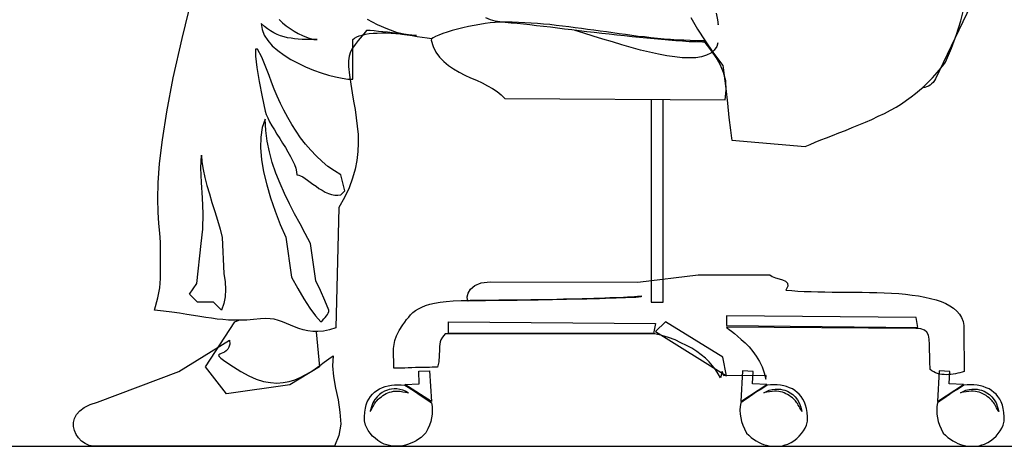
# Model space of a CAD drawing. Units: millimetres. Extents: x 24683 to 27619, y -17125 to -15280.
# Drawn here: x 25542 to 25648, y -16292 to -16246 of the extents above; entities that cross this region are included whole.
import ezdxf

# ---------------------------------------------------------------- set-up
doc = ezdxf.new("R2010")
doc.units = ezdxf.units.MM
doc.layers.add('cadblocks.pislikmimar.com', color=7, linetype='Continuous')

msp = doc.modelspace()

# ---------------------------------------------------------------- linework, layer by layer
at = {"layer": 'cadblocks.pislikmimar.com', "color": 0}
for p, q in [((25654.642, -16222.642), (25640.65, -16251.995)), ((25559.479, -16247.636), (25560.704, -16242.633)), ((25643.369, -16245.747), (25643.722, -16244.315)), ((25569.942, -16245.581), (25570.294, -16245.934)), ((25580.529, -16246.183), (25579.45, -16245.602)), ((25592.716, -16245.623), (25592.217, -16245.414)), ((25593.193, -16245.767), (25592.716, -16245.623)), ((25593.691, -16245.851), (25593.193, -16245.767)), ((25593.401, -16245.809), (25593.353, -16245.905)), ((25614.285, -16245.374), (25614.99, -16246.64)), ((25617.004, -16244.917), (25617.17, -16245.623)), ((25617.17, -16245.623), (25617.232, -16246.183)), ((25642.913, -16247.2), (25643.369, -16245.747)), ((25568.343, -16246.349), (25568.011, -16246.038)), ((25568.011, -16246.038), (25568.094, -16246.66)), ((25568.094, -16246.66), (25568.322, -16247.283)), ((25568.675, -16246.598), (25568.343, -16246.349)), ((25569.008, -16246.826), (25568.675, -16246.598)), ((25569.361, -16247.034), (25569.008, -16246.826)), ((25570.294, -16245.934), (25570.689, -16246.266)), ((25570.689, -16246.266), (25571.104, -16246.577)), ((25571.104, -16246.577), (25571.54, -16246.847)), ((25571.54, -16246.847), (25571.976, -16247.117)), ((25579.326, -16246.785), (25578.869, -16247.366)), ((25579.741, -16246.785), (25579.326, -16246.785)), ((25580.176, -16246.826), (25579.741, -16246.785)), ((25580.633, -16246.868), (25580.176, -16246.826)), ((25581.63, -16246.64), (25580.529, -16246.183)), ((25581.111, -16246.91), (25580.633, -16246.868)), ((25582.688, -16247.013), (25581.63, -16246.64)), ((25588.564, -16246.785), (25588.045, -16246.951)), ((25589.144, -16246.64), (25588.564, -16246.785)), ((25589.726, -16246.495), (25589.144, -16246.64)), ((25590.349, -16246.349), (25589.726, -16246.495)), ((25590.951, -16246.224), (25590.349, -16246.349)), ((25591.553, -16246.12), (25590.951, -16246.224)), ((25592.134, -16246.017), (25591.553, -16246.12)), ((25592.674, -16245.954), (25592.134, -16246.017)), ((25593.193, -16245.913), (25592.674, -16245.954)), ((25593.629, -16245.892), (25593.193, -16245.913)), ((25594.314, -16245.892), (25593.629, -16245.892)), ((25594.293, -16245.913), (25593.691, -16245.851)), ((25594.916, -16245.976), (25594.293, -16245.913)), ((25595.02, -16245.892), (25594.314, -16245.892)), ((25595.581, -16246.038), (25594.916, -16245.976)), ((25595.705, -16245.913), (25595.02, -16245.892)), ((25596.245, -16246.1), (25595.581, -16246.038)), ((25596.39, -16245.934), (25595.705, -16245.913)), ((25596.951, -16246.183), (25596.245, -16246.1)), ((25597.075, -16245.976), (25596.39, -16245.934)), ((25597.657, -16246.266), (25596.951, -16246.183)), ((25597.761, -16246.038), (25597.075, -16245.976)), ((25598.404, -16246.349), (25597.657, -16246.266)), ((25598.425, -16246.08), (25597.761, -16246.038)), ((25599.151, -16246.432), (25598.404, -16246.349)), ((25599.109, -16246.142), (25598.425, -16246.08)), ((25599.795, -16246.224), (25599.109, -16246.142)), ((25599.919, -16246.536), (25599.151, -16246.432)), ((25600.459, -16246.307), (25599.795, -16246.224)), ((25600.687, -16246.619), (25599.919, -16246.536)), ((25601.144, -16246.391), (25600.459, -16246.307)), ((25601.476, -16246.722), (25600.687, -16246.619)), ((25601.809, -16246.473), (25601.144, -16246.391)), ((25602.266, -16246.806), (25601.476, -16246.722)), ((25602.494, -16246.557), (25601.809, -16246.473)), ((25602.763, -16247.055), (25601.809, -16246.764)), ((25603.075, -16246.91), (25602.266, -16246.806)), ((25603.158, -16246.66), (25602.494, -16246.557)), ((25603.843, -16246.744), (25603.158, -16246.66)), ((25604.528, -16246.847), (25603.843, -16246.744)), ((25605.192, -16246.93), (25604.528, -16246.847)), ((25614.99, -16246.64), (25615.821, -16247.906)), ((25617.232, -16246.183), (25617.232, -16246.142)), ((25558.524, -16251.892), (25559.479, -16247.636)), ((25568.322, -16247.283), (25568.696, -16247.865)), ((25568.696, -16247.865), (25569.194, -16248.425)), ((25569.714, -16247.2), (25569.361, -16247.034)), ((25570.087, -16247.346), (25569.714, -16247.2)), ((25570.46, -16247.45), (25570.087, -16247.346)), ((25570.834, -16247.553), (25570.46, -16247.45)), ((25571.229, -16247.615), (25570.834, -16247.553)), ((25571.602, -16247.678), (25571.229, -16247.615)), ((25571.997, -16247.699), (25571.602, -16247.678)), ((25571.976, -16247.117), (25572.433, -16247.325)), ((25572.412, -16247.74), (25571.997, -16247.699)), ((25572.807, -16247.74), (25572.412, -16247.74)), ((25572.433, -16247.325), (25572.869, -16247.512)), ((25573.201, -16247.761), (25572.807, -16247.74)), ((25572.869, -16247.512), (25573.284, -16247.657)), ((25573.616, -16247.761), (25573.201, -16247.761)), ((25573.284, -16247.657), (25573.658, -16247.74)), ((25574.011, -16247.761), (25573.616, -16247.761)), ((25573.658, -16247.74), (25574.011, -16247.761)), ((25577.872, -16247.761), (25578.059, -16247.615)), ((25577.872, -16252.037), (25577.872, -16247.761)), ((25578.059, -16247.615), (25578.287, -16247.47)), ((25578.453, -16247.865), (25578.121, -16248.28)), ((25578.287, -16247.47), (25578.557, -16247.366)), ((25578.869, -16247.366), (25578.453, -16247.865)), ((25578.557, -16247.366), (25578.889, -16247.263)), ((25578.889, -16247.263), (25579.242, -16247.179)), ((25579.242, -16247.179), (25579.616, -16247.117)), ((25579.616, -16247.117), (25580.052, -16247.075)), ((25580.052, -16247.075), (25580.487, -16247.055)), ((25580.487, -16247.055), (25580.965, -16247.034)), ((25580.965, -16247.034), (25581.464, -16247.034)), ((25581.609, -16246.972), (25581.111, -16246.91)), ((25581.464, -16247.034), (25581.983, -16247.055)), ((25582.107, -16247.034), (25581.609, -16246.972)), ((25581.983, -16247.055), (25582.501, -16247.097)), ((25582.626, -16247.117), (25582.107, -16247.034)), ((25582.501, -16247.097), (25583.062, -16247.138)), ((25583.166, -16247.2), (25582.626, -16247.117)), ((25583.726, -16247.242), (25582.688, -16247.013)), ((25583.062, -16247.138), (25583.602, -16247.179)), ((25583.706, -16247.283), (25583.166, -16247.2)), ((25583.602, -16247.179), (25584.162, -16247.242)), ((25584.246, -16247.366), (25583.706, -16247.283)), ((25584.723, -16247.325), (25583.726, -16247.242)), ((25584.162, -16247.242), (25584.723, -16247.325)), ((25584.785, -16247.45), (25584.246, -16247.366)), ((25585.345, -16247.532), (25584.785, -16247.45)), ((25585.885, -16247.615), (25585.345, -16247.532)), ((25586.372, -16247.671), (25585.885, -16247.615)), ((25586.363, -16247.678), (25586.3, -16247.803)), ((25586.3, -16247.803), (25586.508, -16248.487)), ((25586.529, -16247.553), (25586.363, -16247.678)), ((25586.778, -16247.408), (25586.529, -16247.553)), ((25587.131, -16247.263), (25586.778, -16247.408)), ((25587.567, -16247.097), (25587.131, -16247.263)), ((25588.045, -16246.951), (25587.567, -16247.097)), ((25603.781, -16247.387), (25602.763, -16247.055)), ((25603.885, -16246.993), (25603.075, -16246.91)), ((25604.798, -16247.699), (25603.781, -16247.387)), ((25604.695, -16247.097), (25603.885, -16246.993)), ((25605.504, -16247.179), (25604.695, -16247.097)), ((25605.836, -16248.01), (25604.798, -16247.699)), ((25605.877, -16247.034), (25605.192, -16246.93)), ((25606.313, -16247.283), (25605.504, -16247.179)), ((25606.561, -16247.138), (25605.877, -16247.034)), ((25607.143, -16247.366), (25606.313, -16247.283)), ((25607.247, -16247.221), (25606.561, -16247.138)), ((25607.953, -16247.45), (25607.143, -16247.366)), ((25607.932, -16247.304), (25607.247, -16247.221)), ((25608.617, -16247.408), (25607.932, -16247.304)), ((25608.741, -16247.532), (25607.953, -16247.45)), ((25609.302, -16247.47), (25608.617, -16247.408)), ((25609.551, -16247.615), (25608.741, -16247.532)), ((25609.987, -16247.553), (25609.302, -16247.47)), ((25610.34, -16247.678), (25609.551, -16247.615)), ((25610.693, -16247.636), (25609.987, -16247.553)), ((25611.129, -16247.761), (25610.34, -16247.678)), ((25611.399, -16247.699), (25610.693, -16247.636)), ((25611.897, -16247.823), (25611.129, -16247.761)), ((25612.105, -16247.74), (25611.399, -16247.699)), ((25612.665, -16247.885), (25611.897, -16247.823)), ((25612.811, -16247.803), (25612.105, -16247.74)), ((25613.392, -16247.927), (25612.665, -16247.885)), ((25613.517, -16247.823), (25612.811, -16247.803)), ((25614.119, -16247.989), (25613.392, -16247.927)), ((25614.222, -16247.865), (25613.517, -16247.823)), ((25614.949, -16247.885), (25614.222, -16247.865)), ((25615.675, -16247.885), (25614.949, -16247.885)), ((25616.091, -16248.404), (25615.675, -16247.885)), ((25615.821, -16247.906), (25616.734, -16249.214)), ((25642.373, -16248.695), (25642.913, -16247.2)), ((25567.596, -16248.778), (25567.367, -16248.799)), ((25567.367, -16248.799), (25567.367, -16249.526)), ((25568.073, -16249.65), (25567.596, -16248.778)), ((25569.194, -16248.425), (25569.776, -16248.944)), ((25569.776, -16248.944), (25570.46, -16249.442)), ((25577.831, -16248.695), (25577.602, -16249.089)), ((25578.121, -16248.28), (25577.831, -16248.695)), ((25586.508, -16248.487), (25586.82, -16249.11)), ((25606.852, -16248.321), (25605.836, -16248.01)), ((25607.869, -16248.612), (25606.852, -16248.321)), ((25608.866, -16248.882), (25607.869, -16248.612)), ((25609.842, -16249.11), (25608.866, -16248.882)), ((25614.845, -16248.01), (25614.119, -16247.989)), ((25615.531, -16248.052), (25614.845, -16248.01)), ((25615.931, -16248.064), (25615.531, -16248.052)), ((25616.548, -16249.006), (25616.091, -16248.404)), ((25616.817, -16248.882), (25616.444, -16249.214)), ((25617.087, -16248.487), (25616.817, -16248.882)), ((25617.212, -16248.114), (25617.087, -16248.487)), ((25641.729, -16250.19), (25642.373, -16248.695)), ((25567.367, -16249.526), (25567.513, -16250.75)), ((25568.862, -16251.622), (25568.073, -16249.65)), ((25570.46, -16249.442), (25571.187, -16249.899)), ((25571.187, -16249.899), (25571.976, -16250.314)), ((25577.457, -16249.546), (25577.394, -16250.044)), ((25577.394, -16250.044), (25577.415, -16250.647)), ((25577.602, -16249.089), (25577.457, -16249.546)), ((25586.82, -16249.11), (25587.214, -16249.65)), ((25587.214, -16249.65), (25587.671, -16250.107)), ((25610.797, -16249.318), (25609.842, -16249.11)), ((25611.69, -16249.504), (25610.797, -16249.318)), ((25612.562, -16249.629), (25611.69, -16249.504)), ((25613.371, -16249.712), (25612.562, -16249.629)), ((25614.139, -16249.733), (25613.371, -16249.712)), ((25614.825, -16249.712), (25614.139, -16249.733)), ((25615.447, -16249.608), (25614.825, -16249.712)), ((25615.987, -16249.442), (25615.447, -16249.608)), ((25616.444, -16249.214), (25615.987, -16249.442)), ((25617.004, -16249.691), (25616.548, -16249.006)), ((25616.734, -16249.214), (25617.731, -16250.563)), ((25617.44, -16250.459), (25617.004, -16249.691)), ((25567.513, -16250.75), (25567.783, -16252.286)), ((25571.976, -16250.314), (25572.786, -16250.709)), ((25572.786, -16250.709), (25573.616, -16251.041)), ((25573.616, -16251.041), (25574.446, -16251.331)), ((25577.415, -16250.647), (25577.519, -16251.602)), ((25587.671, -16250.107), (25588.169, -16250.543)), ((25588.169, -16250.543), (25588.729, -16250.916)), ((25588.729, -16250.916), (25589.332, -16251.269)), ((25617.793, -16251.29), (25617.44, -16250.459)), ((25617.731, -16250.563), (25617.772, -16250.771)), ((25617.772, -16250.771), (25617.876, -16251.664)), ((25640.836, -16251.311), (25641.044, -16251.062)), ((25641.044, -16251.062), (25641.231, -16250.833)), ((25641.231, -16250.833), (25641.397, -16250.625)), ((25641.397, -16250.625), (25641.542, -16250.439)), ((25641.542, -16250.439), (25641.646, -16250.294)), ((25641.646, -16250.294), (25641.729, -16250.19)), ((25557.838, -16255.525), (25558.524, -16251.892)), ((25569.111, -16252.348), (25568.862, -16251.622)), ((25574.446, -16251.331), (25575.236, -16251.58)), ((25575.236, -16251.58), (25576.004, -16251.768)), ((25576.004, -16251.768), (25576.71, -16251.913)), ((25576.71, -16251.913), (25577.332, -16252.017)), ((25577.332, -16252.017), (25577.872, -16252.037)), ((25577.519, -16251.602), (25577.665, -16252.556)), ((25589.332, -16251.269), (25589.934, -16251.58)), ((25589.934, -16251.58), (25590.556, -16251.871)), ((25590.556, -16251.871), (25591.18, -16252.141)), ((25591.18, -16252.141), (25591.802, -16252.432)), ((25618.042, -16252.204), (25617.793, -16251.29)), ((25617.876, -16251.664), (25618.042, -16253.013)), ((25640.027, -16252.183), (25640.318, -16251.871)), ((25640.318, -16251.871), (25640.587, -16251.58)), ((25640.65, -16251.995), (25640.546, -16252.183)), ((25640.587, -16251.58), (25640.836, -16251.311)), ((25567.783, -16252.286), (25568.094, -16253.927)), ((25569.402, -16253.096), (25569.111, -16252.348)), ((25569.714, -16253.864), (25569.402, -16253.096)), ((25577.665, -16252.556), (25577.81, -16253.491)), ((25591.802, -16252.432), (25592.383, -16252.723)), ((25592.383, -16252.723), (25592.923, -16253.034)), ((25592.923, -16253.034), (25593.421, -16253.345)), ((25617.98, -16254.259), (25618.104, -16253.2)), ((25618.104, -16253.2), (25618.042, -16252.204)), ((25618.042, -16253.013), (25618.229, -16254.591)), ((25638.491, -16253.574), (25638.927, -16253.221)), ((25638.927, -16253.221), (25639.321, -16252.868)), ((25639.259, -16252.93), (25639.252, -16252.929)), ((25639.28, -16252.93), (25639.259, -16252.93)), ((25639.488, -16252.909), (25639.28, -16252.93)), ((25639.321, -16252.868), (25639.695, -16252.515)), ((25639.674, -16252.847), (25639.488, -16252.909)), ((25639.881, -16252.764), (25639.674, -16252.847)), ((25639.695, -16252.515), (25640.027, -16252.183)), ((25640.069, -16252.66), (25639.881, -16252.764)), ((25640.234, -16252.515), (25640.069, -16252.66)), ((25640.401, -16252.37), (25640.234, -16252.515)), ((25640.546, -16252.183), (25640.401, -16252.37)), ((25568.094, -16253.927), (25568.426, -16255.483)), ((25570.067, -16254.632), (25569.714, -16253.864)), ((25577.81, -16253.491), (25577.955, -16254.384)), ((25593.421, -16253.345), (25593.858, -16253.719)), ((25593.858, -16253.719), (25594.231, -16254.113)), ((25594.231, -16254.113), (25617.98, -16254.259)), ((25610.029, -16254.217), (25610.029, -16276.057)), ((25611.316, -16276.057), (25611.316, -16254.217)), ((25637.515, -16254.3), (25638.014, -16253.927)), ((25638.014, -16253.927), (25638.491, -16253.574)), ((25570.44, -16255.379), (25570.067, -16254.632)), ((25577.955, -16254.384), (25578.121, -16255.297)), ((25578.121, -16255.297), (25578.246, -16256.189)), ((25618.229, -16254.591), (25618.395, -16256.169)), ((25635.169, -16255.712), (25635.792, -16255.359)), ((25635.792, -16255.359), (25636.415, -16255.027)), ((25636.415, -16255.027), (25636.975, -16254.674)), ((25636.975, -16254.674), (25637.515, -16254.3)), ((25557.361, -16258.556), (25557.838, -16255.525)), ((25568.426, -16256.335), (25568.115, -16257.228)), ((25568.426, -16255.483), (25568.53, -16255.816)), ((25568.489, -16257.539), (25568.426, -16256.335)), ((25568.53, -16255.816), (25568.696, -16256.189)), ((25568.696, -16256.189), (25568.904, -16256.604)), ((25570.855, -16256.147), (25570.44, -16255.379)), ((25571.291, -16256.895), (25570.855, -16256.147)), ((25578.246, -16256.189), (25578.349, -16257.103)), ((25618.395, -16256.169), (25618.561, -16257.518)), ((25633.093, -16256.667), (25633.799, -16256.356)), ((25633.799, -16256.356), (25634.484, -16256.023)), ((25634.484, -16256.023), (25635.169, -16255.712)), ((25568.115, -16257.228), (25567.949, -16258.265)), ((25568.904, -16256.604), (25569.153, -16257.04)), ((25569.153, -16257.04), (25569.423, -16257.477)), ((25569.423, -16257.477), (25569.692, -16257.954)), ((25571.768, -16257.622), (25571.291, -16256.895)), ((25578.349, -16257.103), (25578.433, -16257.996)), ((25630.955, -16257.539), (25631.682, -16257.248)), ((25631.682, -16257.248), (25632.387, -16256.957)), ((25632.387, -16256.957), (25633.093, -16256.667)), ((25567.949, -16258.265), (25567.928, -16259.407)), ((25568.633, -16258.701), (25568.489, -16257.539)), ((25569.692, -16257.954), (25570.004, -16258.432)), ((25570.004, -16258.432), (25570.294, -16258.909)), ((25572.246, -16258.327), (25571.768, -16257.622)), ((25572.786, -16259.033), (25572.246, -16258.327)), ((25578.433, -16257.996), (25578.453, -16258.909)), ((25618.561, -16257.518), (25618.665, -16258.39)), ((25618.665, -16258.39), (25618.706, -16258.598)), ((25628.277, -16258.576), (25628.92, -16258.327)), ((25628.92, -16258.327), (25629.564, -16258.079)), ((25629.564, -16258.079), (25630.249, -16257.808)), ((25630.249, -16257.808), (25630.955, -16257.539)), ((25557.05, -16261.109), (25557.361, -16258.556)), ((25567.928, -16259.407), (25568.031, -16260.674)), ((25568.883, -16259.864), (25568.633, -16258.701)), ((25570.294, -16258.909), (25570.606, -16259.386)), ((25570.606, -16259.386), (25570.876, -16259.864)), ((25573.346, -16259.677), (25572.786, -16259.033)), ((25578.453, -16258.909), (25578.411, -16259.822)), ((25618.706, -16258.598), (25626.616, -16259.262)), ((25626.616, -16259.262), (25627.135, -16259.054)), ((25627.135, -16259.054), (25627.675, -16258.826)), ((25627.675, -16258.826), (25628.277, -16258.576)), ((25561.492, -16261.587), (25561.575, -16260.196)), ((25561.575, -16260.196), (25561.617, -16260.943)), ((25569.194, -16261.005), (25568.883, -16259.864)), ((25570.876, -16259.864), (25571.146, -16260.341)), ((25571.146, -16260.341), (25571.374, -16260.777)), ((25573.928, -16260.3), (25573.346, -16259.677)), ((25574.55, -16260.881), (25573.928, -16260.3)), ((25578.411, -16259.822), (25578.308, -16260.777)), ((25556.905, -16263.206), (25557.05, -16261.109)), ((25561.555, -16263.144), (25561.492, -16261.587)), ((25561.617, -16260.943), (25561.741, -16261.753)), ((25568.031, -16260.674), (25568.26, -16262.002)), ((25569.589, -16262.148), (25569.194, -16261.005)), ((25571.374, -16260.777), (25571.582, -16261.213)), ((25571.582, -16261.213), (25571.727, -16261.629)), ((25571.727, -16261.629), (25571.81, -16262.002)), ((25575.194, -16261.421), (25574.55, -16260.881)), ((25575.879, -16261.898), (25575.194, -16261.421)), ((25578.308, -16260.777), (25578.121, -16261.733)), ((25561.741, -16261.753), (25561.928, -16262.604)), ((25561.928, -16262.604), (25562.156, -16263.497)), ((25568.26, -16262.002), (25568.593, -16263.394)), ((25570.025, -16263.248), (25569.589, -16262.148)), ((25571.81, -16262.002), (25571.852, -16262.335)), ((25571.852, -16262.335), (25572.039, -16262.355)), ((25572.039, -16262.355), (25572.225, -16262.438)), ((25572.225, -16262.438), (25572.474, -16262.563)), ((25572.474, -16262.563), (25572.723, -16262.728)), ((25572.723, -16262.728), (25572.993, -16262.916)), ((25576.585, -16262.335), (25575.879, -16261.898)), ((25577, -16264.058), (25576.585, -16262.335)), ((25577.851, -16262.708), (25577.457, -16263.725)), ((25578.121, -16261.733), (25577.851, -16262.708)), ((25556.863, -16264.929), (25556.905, -16263.206)), ((25561.659, -16264.826), (25561.555, -16263.144)), ((25562.156, -16263.497), (25562.427, -16264.389)), ((25568.593, -16263.394), (25569.008, -16264.826)), ((25570.523, -16264.348), (25570.025, -16263.248)), ((25572.993, -16262.916), (25573.284, -16263.123)), ((25573.284, -16263.123), (25573.575, -16263.352)), ((25573.575, -16263.352), (25573.907, -16263.559)), ((25573.907, -16263.559), (25574.219, -16263.787)), ((25574.219, -16263.787), (25574.55, -16263.995)), ((25577.457, -16263.725), (25576.979, -16264.784)), ((25561.741, -16266.507), (25561.659, -16264.826)), ((25562.427, -16264.389), (25562.696, -16265.324)), ((25569.008, -16264.826), (25569.506, -16266.258)), ((25571.062, -16265.448), (25570.523, -16264.348)), ((25574.55, -16263.995), (25574.903, -16264.182)), ((25574.903, -16264.182), (25575.236, -16264.327)), ((25575.236, -16264.327), (25575.589, -16264.452)), ((25575.589, -16264.452), (25575.92, -16264.514)), ((25575.92, -16264.514), (25576.253, -16264.535)), ((25576.253, -16264.535), (25576.585, -16264.493)), ((25576.979, -16264.784), (25576.357, -16265.863)), ((25576.585, -16264.493), (25577, -16264.058)), ((25556.883, -16266.362), (25556.863, -16264.929)), ((25562.696, -16265.324), (25563.008, -16266.278)), ((25571.602, -16266.528), (25571.062, -16265.448)), ((25576.357, -16265.863), (25576.024, -16278.808)), ((25556.967, -16267.566), (25556.883, -16266.362)), ((25561.721, -16268.168), (25561.741, -16266.507)), ((25563.008, -16266.278), (25563.298, -16267.213)), ((25569.506, -16266.258), (25570.045, -16267.67)), ((25572.183, -16267.608), (25571.602, -16266.528)), ((25557.07, -16268.625), (25556.967, -16267.566)), ((25563.298, -16267.213), (25563.568, -16268.168)), ((25570.045, -16267.67), (25570.647, -16269.04)), ((25572.745, -16268.666), (25572.183, -16267.608)), ((25557.132, -16269.58), (25557.07, -16268.625)), ((25561.513, -16269.725), (25561.721, -16268.168)), ((25563.568, -16268.168), (25563.797, -16269.082)), ((25563.797, -16269.082), (25563.984, -16272.974)), ((25570.647, -16269.04), (25571.27, -16273.348)), ((25573.305, -16269.725), (25572.745, -16268.666)), ((25557.154, -16273.493), (25557.132, -16269.58)), ((25561.057, -16274.054), (25561.513, -16269.725)), ((25573.866, -16273.763), (25573.305, -16269.725)), ((25563.984, -16272.974), (25564.108, -16273.846)), ((25571.27, -16273.348), (25571.935, -16274.572)), ((25608.575, -16273.898), (25615.074, -16273.109)), ((25615.074, -16273.109), (25622.796, -16273.109)), ((25622.796, -16273.109), (25623.045, -16273.296)), ((25623.045, -16273.296), (25623.398, -16273.421)), ((25557.07, -16274.49), (25557.154, -16273.493)), ((25560.289, -16275.175), (25561.057, -16274.054)), ((25564.108, -16273.846), (25564.15, -16274.697)), ((25574.384, -16274.801), (25573.866, -16273.763)), ((25590.556, -16274.645), (25591.013, -16274.271)), ((25591.013, -16274.271), (25591.698, -16273.981)), ((25591.698, -16273.981), (25592.653, -16273.877)), ((25592.653, -16273.877), (25608.575, -16273.898)), ((25623.398, -16273.421), (25623.793, -16273.524)), ((25623.793, -16273.524), (25624.166, -16273.649)), ((25624.166, -16273.649), (25624.499, -16273.794)), ((25624.499, -16273.794), (25624.706, -16274.022)), ((25624.727, -16274.334), (25624.54, -16274.749)), ((25624.706, -16274.022), (25624.727, -16274.334)), ((25556.863, -16275.59), (25557.07, -16274.49)), ((25561.139, -16276.047), (25560.289, -16275.175)), ((25564.108, -16275.486), (25563.984, -16276.213)), ((25564.15, -16274.697), (25564.108, -16275.486)), ((25571.935, -16274.572), (25572.578, -16275.694)), ((25574.862, -16275.86), (25574.384, -16274.801)), ((25590.183, -16275.475), (25590.287, -16275.081)), ((25590.225, -16275.787), (25590.183, -16275.475)), ((25590.287, -16275.081), (25590.556, -16274.645)), ((25607.869, -16275.497), (25607.475, -16275.517)), ((25607.683, -16275.517), (25608.057, -16275.497)), ((25608.222, -16275.475), (25607.869, -16275.497)), ((25608.057, -16275.497), (25608.368, -16275.497)), ((25608.534, -16275.455), (25608.222, -16275.475)), ((25608.368, -16275.497), (25608.637, -16275.475)), ((25608.783, -16275.434), (25608.534, -16275.455)), ((25608.637, -16275.475), (25608.825, -16275.455)), ((25609.012, -16275.413), (25608.783, -16275.434)), ((25608.825, -16275.455), (25608.95, -16275.434)), ((25608.95, -16275.434), (25609.012, -16275.413)), ((25624.54, -16274.749), (25625.163, -16274.811)), ((25625.163, -16274.811), (25625.827, -16274.853)), ((25625.827, -16274.853), (25626.512, -16274.895)), ((25626.512, -16274.895), (25627.239, -16274.915)), ((25627.239, -16274.915), (25627.987, -16274.935)), ((25627.987, -16274.935), (25628.733, -16274.935)), ((25628.733, -16274.935), (25629.523, -16274.957)), ((25629.523, -16274.957), (25630.311, -16274.957)), ((25630.311, -16274.957), (25631.121, -16274.957)), ((25631.121, -16274.957), (25631.93, -16274.977)), ((25631.93, -16274.977), (25632.74, -16274.977)), ((25632.74, -16274.977), (25633.529, -16274.998)), ((25633.529, -16274.998), (25634.339, -16275.019)), ((25634.339, -16275.019), (25635.128, -16275.04)), ((25635.128, -16275.04), (25635.916, -16275.081)), ((25635.916, -16275.081), (25636.684, -16275.122)), ((25636.684, -16275.122), (25637.412, -16275.206)), ((25637.412, -16275.206), (25638.138, -16275.288)), ((25638.138, -16275.288), (25638.823, -16275.372)), ((25638.823, -16275.372), (25639.488, -16275.497)), ((25639.488, -16275.497), (25640.11, -16275.641)), ((25556.51, -16276.898), (25556.863, -16275.59)), ((25562.862, -16276.047), (25561.139, -16276.047)), ((25563.713, -16276.898), (25562.862, -16276.047)), ((25563.984, -16276.213), (25563.713, -16276.898)), ((25572.578, -16275.694), (25573.222, -16276.69)), ((25575.298, -16276.898), (25574.862, -16275.86)), ((25584.952, -16276.763), (25585.305, -16276.576)), ((25585.305, -16276.576), (25585.698, -16276.41)), ((25585.698, -16276.41), (25586.155, -16276.265)), ((25586.155, -16276.265), (25586.675, -16276.161)), ((25586.675, -16276.161), (25587.277, -16276.057)), ((25587.277, -16276.057), (25587.941, -16275.974)), ((25587.941, -16275.974), (25588.688, -16275.912)), ((25588.688, -16275.912), (25589.539, -16275.89)), ((25589.539, -16275.89), (25590.474, -16275.87)), ((25590.328, -16275.953), (25590.225, -16275.787)), ((25590.494, -16275.87), (25590.328, -16275.953)), ((25590.474, -16275.87), (25590.993, -16275.87)), ((25591.076, -16275.87), (25590.494, -16275.87)), ((25590.993, -16275.87), (25591.553, -16275.87)), ((25591.677, -16275.87), (25591.076, -16275.87)), ((25591.553, -16275.87), (25592.155, -16275.87)), ((25592.301, -16275.87), (25591.677, -16275.87)), ((25592.155, -16275.87), (25592.778, -16275.85)), ((25592.944, -16275.87), (25592.301, -16275.87)), ((25592.778, -16275.85), (25593.442, -16275.85)), ((25593.587, -16275.85), (25592.944, -16275.87)), ((25593.442, -16275.85), (25594.127, -16275.85)), ((25594.273, -16275.85), (25593.587, -16275.85)), ((25594.127, -16275.85), (25594.833, -16275.828)), ((25594.957, -16275.85), (25594.273, -16275.85)), ((25594.833, -16275.828), (25595.56, -16275.828)), ((25595.643, -16275.828), (25594.957, -16275.85)), ((25595.56, -16275.828), (25596.307, -16275.808)), ((25596.349, -16275.828), (25595.643, -16275.828)), ((25596.307, -16275.808), (25597.075, -16275.808)), ((25597.055, -16275.808), (25596.349, -16275.828)), ((25597.761, -16275.808), (25597.055, -16275.808)), ((25597.075, -16275.808), (25597.823, -16275.787)), ((25598.466, -16275.787), (25597.761, -16275.808)), ((25597.823, -16275.787), (25598.611, -16275.766)), ((25599.172, -16275.787), (25598.466, -16275.787)), ((25598.611, -16275.766), (25599.38, -16275.766)), ((25599.857, -16275.766), (25599.172, -16275.787)), ((25599.38, -16275.766), (25600.127, -16275.745)), ((25600.563, -16275.745), (25599.857, -16275.766)), ((25600.127, -16275.745), (25600.895, -16275.725)), ((25601.248, -16275.725), (25600.563, -16275.745)), ((25600.895, -16275.725), (25601.642, -16275.704)), ((25601.913, -16275.725), (25601.248, -16275.725)), ((25601.642, -16275.704), (25602.369, -16275.704)), ((25602.577, -16275.704), (25601.913, -16275.725)), ((25602.369, -16275.704), (25603.096, -16275.683)), ((25603.22, -16275.683), (25602.577, -16275.704)), ((25603.096, -16275.683), (25603.781, -16275.663)), ((25603.843, -16275.663), (25603.22, -16275.683)), ((25603.781, -16275.663), (25604.445, -16275.641)), ((25604.445, -16275.641), (25603.843, -16275.663)), ((25604.445, -16275.641), (25605.088, -16275.621)), ((25605.006, -16275.621), (25604.445, -16275.641)), ((25605.566, -16275.6), (25605.006, -16275.621)), ((25605.088, -16275.621), (25605.69, -16275.6)), ((25606.084, -16275.579), (25605.566, -16275.6)), ((25605.69, -16275.6), (25606.25, -16275.579)), ((25606.583, -16275.579), (25606.084, -16275.579)), ((25606.25, -16275.579), (25606.77, -16275.559)), ((25607.039, -16275.538), (25606.583, -16275.579)), ((25606.77, -16275.559), (25607.247, -16275.538)), ((25607.475, -16275.517), (25607.039, -16275.538)), ((25607.247, -16275.538), (25607.683, -16275.517)), ((25610.029, -16276.057), (25611.316, -16276.057)), ((25640.11, -16275.641), (25640.712, -16275.808)), ((25640.712, -16275.808), (25641.252, -16275.974)), ((25641.252, -16275.974), (25641.75, -16276.202)), ((25641.75, -16276.202), (25642.207, -16276.431)), ((25642.207, -16276.431), (25642.601, -16276.7)), ((25557.485, -16277.023), (25556.51, -16276.898)), ((25558.378, -16277.147), (25557.485, -16277.023)), ((25559.208, -16277.251), (25558.378, -16277.147)), ((25559.998, -16277.376), (25559.208, -16277.251)), ((25560.704, -16277.5), (25559.998, -16277.376)), ((25561.388, -16277.604), (25560.704, -16277.5)), ((25562.032, -16277.707), (25561.388, -16277.604)), ((25573.222, -16276.69), (25573.844, -16277.521)), ((25573.844, -16277.521), (25574.426, -16278.185)), ((25574.903, -16277.707), (25575.028, -16277.541)), ((25575.028, -16277.541), (25575.132, -16277.376)), ((25575.132, -16277.376), (25575.214, -16277.23)), ((25575.214, -16277.23), (25575.277, -16277.064)), ((25575.277, -16277.064), (25575.298, -16276.898)), ((25583.893, -16277.655), (25584.1, -16277.406)), ((25584.1, -16277.406), (25584.349, -16277.178)), ((25584.349, -16277.178), (25584.639, -16276.949)), ((25584.639, -16276.949), (25584.952, -16276.763)), ((25638.553, -16277.717), (25618.146, -16277.51)), ((25618.146, -16277.51), (25618.146, -16278.569)), ((25642.601, -16276.7), (25642.954, -16277.011)), ((25642.954, -16277.011), (25643.245, -16277.344)), ((25643.245, -16277.344), (25643.453, -16277.717)), ((25561.99, -16283.022), (25565.167, -16278.164)), ((25562.655, -16277.791), (25562.032, -16277.707)), ((25563.257, -16277.874), (25562.655, -16277.791)), ((25563.879, -16277.915), (25563.257, -16277.874)), ((25564.481, -16277.978), (25563.879, -16277.915)), ((25565.105, -16277.998), (25564.481, -16277.978)), ((25565.748, -16277.998), (25565.105, -16277.998)), ((25565.167, -16278.164), (25565.603, -16277.998)), ((25566.433, -16277.978), (25565.748, -16277.998)), ((25567.16, -16277.936), (25566.433, -16277.978)), ((25567.928, -16277.853), (25567.16, -16277.936)), ((25568.447, -16277.811), (25567.928, -16277.853)), ((25568.946, -16277.832), (25568.447, -16277.811)), ((25569.402, -16277.894), (25568.946, -16277.832)), ((25569.859, -16278.019), (25569.402, -16277.894)), ((25570.294, -16278.164), (25569.859, -16278.019)), ((25570.731, -16278.351), (25570.294, -16278.164)), ((25571.166, -16278.538), (25570.731, -16278.351)), ((25571.602, -16278.704), (25571.166, -16278.538)), ((25574.426, -16278.185), (25574.592, -16278.019)), ((25574.592, -16278.019), (25574.737, -16277.853)), ((25574.737, -16277.853), (25574.903, -16277.707)), ((25582.876, -16279.109), (25583.269, -16278.507)), ((25583.269, -16278.507), (25583.478, -16278.216)), ((25583.478, -16278.216), (25583.664, -16277.926)), ((25583.664, -16277.926), (25583.893, -16277.655)), ((25588.19, -16279.42), (25588.19, -16278.154)), ((25588.19, -16278.154), (25610.485, -16278.361)), ((25610.485, -16278.361), (25610.278, -16279.42)), ((25611.565, -16278.154), (25610.485, -16279.212)), ((25617.731, -16281.973), (25611.565, -16278.154)), ((25618.146, -16278.569), (25638.76, -16278.776)), ((25638.76, -16278.776), (25638.553, -16277.717)), ((25643.453, -16277.717), (25643.618, -16278.133)), ((25643.618, -16278.133), (25643.702, -16278.569)), ((25643.702, -16278.569), (25643.702, -16279.067)), ((25572.059, -16278.891), (25571.602, -16278.704)), ((25572.536, -16279.037), (25572.059, -16278.891)), ((25573.035, -16279.14), (25572.536, -16279.037)), ((25573.554, -16279.202), (25573.035, -16279.14)), ((25574.094, -16279.223), (25573.554, -16279.202)), ((25573.928, -16279.265), (25574.281, -16283.022)), ((25574.696, -16279.161), (25574.094, -16279.223)), ((25575.339, -16279.037), (25574.696, -16279.161)), ((25576.024, -16278.808), (25575.339, -16279.037)), ((25582.398, -16280.167), (25582.585, -16279.669)), ((25582.585, -16279.669), (25582.876, -16279.109)), ((25587.816, -16279.462), (25587.525, -16279.835)), ((25609.199, -16279.462), (25587.816, -16279.462)), ((25610.278, -16279.42), (25588.19, -16279.42)), ((25610.402, -16279.462), (25609.199, -16279.462)), ((25611.17, -16279.649), (25610.402, -16279.462)), ((25610.485, -16279.212), (25618.146, -16284.008)), ((25611.897, -16279.877), (25611.17, -16279.649)), ((25618.167, -16278.756), (25618.146, -16278.776)), ((25618.146, -16278.776), (25618.229, -16278.859)), ((25638.533, -16278.88), (25618.167, -16278.756)), ((25618.229, -16278.859), (25618.416, -16279.005)), ((25618.416, -16279.005), (25618.665, -16279.192)), ((25618.665, -16279.192), (25618.977, -16279.42)), ((25618.977, -16279.42), (25619.33, -16279.711)), ((25619.33, -16279.711), (25619.723, -16280.064)), ((25639.073, -16278.922), (25638.533, -16278.88)), ((25639.446, -16279.067), (25639.073, -16278.922)), ((25639.716, -16279.275), (25639.446, -16279.067)), ((25639.881, -16279.607), (25639.716, -16279.275)), ((25639.965, -16280.042), (25639.881, -16279.607)), ((25643.702, -16279.067), (25643.743, -16283.51)), ((25559.105, -16283.52), (25564.585, -16280.158)), ((25564.606, -16280.573), (25564.523, -16280.884)), ((25564.585, -16280.158), (25564.606, -16280.573)), ((25582.252, -16281.039), (25582.315, -16280.603)), ((25582.315, -16280.603), (25582.398, -16280.167)), ((25587.235, -16280.562), (25587.214, -16280.832)), ((25587.277, -16280.333), (25587.235, -16280.562)), ((25587.359, -16280.105), (25587.277, -16280.333)), ((25587.525, -16279.835), (25587.359, -16280.105)), ((25612.582, -16280.126), (25611.897, -16279.877)), ((25613.226, -16280.417), (25612.582, -16280.126)), ((25613.828, -16280.707), (25613.226, -16280.417)), ((25614.409, -16281.019), (25613.828, -16280.707)), ((25619.723, -16280.064), (25620.139, -16280.437)), ((25620.139, -16280.437), (25620.554, -16280.873)), ((25640.006, -16280.624), (25639.965, -16280.042)), ((25640.048, -16282.451), (25640.006, -16280.624)), ((25563.444, -16281.714), (25563.402, -16281.797)), ((25563.402, -16281.797), (25563.486, -16281.922)), ((25563.527, -16281.652), (25563.444, -16281.714)), ((25563.672, -16281.59), (25563.527, -16281.652)), ((25563.859, -16281.528), (25563.672, -16281.59)), ((25564.046, -16281.424), (25563.859, -16281.528)), ((25564.232, -16281.299), (25564.046, -16281.424)), ((25564.399, -16281.133), (25564.232, -16281.299)), ((25564.523, -16280.884), (25564.399, -16281.133)), ((25575.277, -16282.171), (25575.755, -16281.839)), ((25575.755, -16281.839), (25575.671, -16282.898)), ((25582.252, -16281.454), (25582.252, -16281.039)), ((25582.273, -16282.752), (25582.252, -16281.454)), ((25587.193, -16281.143), (25587.131, -16282.483)), ((25587.214, -16280.832), (25587.193, -16281.143)), ((25614.928, -16281.372), (25614.409, -16281.019)), ((25615.406, -16281.725), (25614.928, -16281.372)), ((25615.862, -16282.098), (25615.406, -16281.725)), ((25620.554, -16280.873), (25620.949, -16281.351)), ((25620.949, -16281.351), (25621.343, -16281.869)), ((25621.343, -16281.869), (25621.675, -16282.43)), ((25563.486, -16281.922), (25563.651, -16282.088)), ((25563.651, -16282.088), (25563.942, -16282.316)), ((25563.942, -16282.316), (25564.399, -16282.628)), ((25564.399, -16282.628), (25565.001, -16283.022)), ((25573.803, -16283.229), (25574.301, -16282.877)), ((25574.301, -16282.877), (25574.799, -16282.524)), ((25574.799, -16282.524), (25575.277, -16282.171)), ((25575.671, -16282.898), (25575.775, -16284.06)), ((25582.273, -16283.167), (25582.273, -16282.752)), ((25587.131, -16282.483), (25586.986, -16283.064)), ((25616.257, -16282.493), (25615.862, -16282.098)), ((25616.63, -16282.908), (25616.257, -16282.493)), ((25616.941, -16283.323), (25616.63, -16282.908)), ((25618.146, -16284.008), (25617.731, -16281.973)), ((25621.675, -16282.43), (25621.987, -16283.032)), ((25640.09, -16283.323), (25640.048, -16282.451)), ((25550.344, -16286.842), (25559.105, -16283.52)), ((25564.274, -16285.929), (25561.99, -16283.022)), ((25565.001, -16283.022), (25565.789, -16283.52)), ((25565.789, -16283.52), (25566.661, -16283.998)), ((25566.661, -16283.998), (25567.471, -16284.351)), ((25574.281, -16283.022), (25571.084, -16284.974)), ((25572.183, -16284.185), (25572.745, -16283.895)), ((25572.745, -16283.895), (25573.284, -16283.582)), ((25573.284, -16283.582), (25573.803, -16283.229)), ((25582.398, -16283.167), (25582.273, -16283.167)), ((25582.585, -16283.167), (25582.398, -16283.167)), ((25582.834, -16283.167), (25582.585, -16283.167)), ((25583.145, -16283.147), (25582.834, -16283.167)), ((25583.478, -16283.147), (25583.145, -16283.147)), ((25583.83, -16283.126), (25583.478, -16283.147)), ((25584.224, -16283.126), (25583.83, -16283.126)), ((25584.619, -16283.105), (25584.224, -16283.126)), ((25585.014, -16283.105), (25584.619, -16283.105)), ((25584.972, -16283.5), (25586.135, -16283.438)), ((25585.034, -16284.849), (25584.972, -16283.5)), ((25585.408, -16283.105), (25585.014, -16283.105)), ((25585.782, -16283.085), (25585.408, -16283.105)), ((25586.114, -16283.085), (25585.782, -16283.085)), ((25586.404, -16283.064), (25586.114, -16283.085)), ((25586.135, -16283.438), (25586.342, -16286.759)), ((25586.675, -16283.064), (25586.404, -16283.064)), ((25586.861, -16283.064), (25586.675, -16283.064)), ((25586.986, -16283.064), (25586.861, -16283.064)), ((25617.232, -16283.759), (25616.941, -16283.323)), ((25617.482, -16284.216), (25617.232, -16283.759)), ((25617.669, -16283.531), (25617.482, -16284.216)), ((25617.834, -16283.988), (25617.669, -16283.531)), ((25622.402, -16283.946), (25617.834, -16283.988)), ((25619.848, -16283.448), (25619.661, -16286.77)), ((25620.99, -16283.51), (25619.848, -16283.448)), ((25620.928, -16284.859), (25620.99, -16283.51)), ((25621.987, -16283.032), (25622.194, -16283.676)), ((25622.194, -16283.676), (25622.36, -16284.361)), ((25622.36, -16284.361), (25622.402, -16283.946)), ((25640.256, -16283.468), (25640.09, -16283.323)), ((25640.463, -16283.572), (25640.256, -16283.468)), ((25640.65, -16283.676), (25640.463, -16283.572)), ((25640.858, -16283.738), (25640.65, -16283.676)), ((25641.044, -16283.448), (25640.858, -16286.769)), ((25641.086, -16283.801), (25640.858, -16283.738)), ((25642.186, -16283.51), (25641.044, -16283.448)), ((25641.314, -16283.842), (25641.086, -16283.801)), ((25641.564, -16283.863), (25641.314, -16283.842)), ((25641.792, -16283.883), (25641.564, -16283.863)), ((25642.041, -16283.863), (25641.792, -16283.883)), ((25642.29, -16283.842), (25642.041, -16283.863)), ((25642.124, -16284.859), (25642.186, -16283.51)), ((25642.539, -16283.821), (25642.29, -16283.842)), ((25642.788, -16283.779), (25642.539, -16283.821)), ((25643.038, -16283.717), (25642.788, -16283.779)), ((25643.287, -16283.655), (25643.038, -16283.717)), ((25643.515, -16283.593), (25643.287, -16283.655)), ((25643.743, -16283.51), (25643.515, -16283.593)), ((25571.084, -16284.974), (25564.274, -16285.929)), ((25567.471, -16284.351), (25568.26, -16284.6)), ((25568.26, -16284.6), (25569.008, -16284.725)), ((25569.008, -16284.725), (25569.692, -16284.766)), ((25569.692, -16284.766), (25570.378, -16284.725)), ((25570.378, -16284.725), (25571, -16284.6)), ((25571, -16284.6), (25571.623, -16284.413)), ((25571.623, -16284.413), (25572.183, -16284.185)), ((25575.775, -16284.06), (25576.004, -16285.306)), ((25581.36, -16285.14), (25581.671, -16285.057)), ((25581.671, -16285.057), (25582.024, -16284.994)), ((25582.024, -16284.994), (25582.377, -16284.953)), ((25582.377, -16284.953), (25582.73, -16284.953)), ((25582.73, -16284.953), (25583.083, -16284.953)), ((25583.083, -16284.953), (25583.456, -16284.994)), ((25583.456, -16284.994), (25583.83, -16285.223)), ((25583.478, -16284.912), (25585.034, -16284.849)), ((25586.342, -16286.759), (25583.478, -16284.912)), ((25619.661, -16286.77), (25622.485, -16284.922)), ((25622.485, -16284.922), (25620.928, -16284.859)), ((25622.505, -16285.005), (25622.152, -16285.233)), ((25622.879, -16284.963), (25622.505, -16285.005)), ((25623.232, -16284.963), (25622.879, -16284.963)), ((25623.585, -16284.963), (25623.232, -16284.963)), ((25623.938, -16285.005), (25623.585, -16284.963)), ((25624.291, -16285.067), (25623.938, -16285.005)), ((25640.858, -16286.769), (25643.681, -16284.922)), ((25643.681, -16284.922), (25642.124, -16284.859)), ((25643.702, -16285.005), (25643.349, -16285.233)), ((25644.075, -16284.963), (25643.702, -16285.005)), ((25644.428, -16284.963), (25644.075, -16284.963)), ((25644.781, -16284.963), (25644.428, -16284.963)), ((25645.134, -16285.005), (25644.781, -16284.963)), ((25645.487, -16285.067), (25645.134, -16285.005)), ((25576.004, -16285.306), (25576.273, -16286.593)), ((25579.782, -16286.219), (25579.99, -16285.971)), ((25579.99, -16285.971), (25580.218, -16285.762)), ((25580.218, -16285.762), (25580.467, -16285.555)), ((25580.467, -16285.555), (25580.758, -16285.389)), ((25580.737, -16285.991), (25580.487, -16286.24)), ((25581.027, -16285.804), (25580.737, -16285.991)), ((25580.758, -16285.389), (25581.049, -16285.265)), ((25580.945, -16286.24), (25581.111, -16286.115)), ((25581.297, -16285.638), (25581.027, -16285.804)), ((25581.049, -16285.265), (25581.36, -16285.14)), ((25581.111, -16286.115), (25581.297, -16285.991)), ((25581.588, -16285.534), (25581.297, -16285.638)), ((25581.297, -16285.991), (25581.464, -16285.908)), ((25581.464, -16285.908), (25581.65, -16285.825)), ((25581.795, -16285.472), (25581.588, -16285.534)), ((25581.65, -16285.825), (25581.837, -16285.742)), ((25582.045, -16285.431), (25581.795, -16285.472)), ((25581.837, -16285.742), (25582.045, -16285.7)), ((25582.315, -16285.409), (25582.045, -16285.431)), ((25582.045, -16285.7), (25582.252, -16285.658)), ((25582.252, -16285.658), (25582.481, -16285.638)), ((25582.626, -16285.409), (25582.315, -16285.409)), ((25582.481, -16285.638), (25582.709, -16285.638)), ((25582.938, -16285.451), (25582.626, -16285.409)), ((25582.709, -16285.638), (25582.958, -16285.658)), ((25583.269, -16285.534), (25582.938, -16285.451)), ((25582.958, -16285.658), (25583.249, -16285.7)), ((25583.249, -16285.7), (25583.54, -16285.742)), ((25583.56, -16285.658), (25583.269, -16285.534)), ((25583.54, -16285.742), (25583.851, -16285.825)), ((25583.851, -16285.825), (25583.56, -16285.658)), ((25583.83, -16285.223), (25584.224, -16285.472)), ((25584.224, -16285.472), (25584.619, -16285.721)), ((25584.619, -16285.721), (25585.034, -16285.991)), ((25585.034, -16285.991), (25585.408, -16286.261)), ((25620.969, -16286.002), (25620.596, -16286.271)), ((25621.364, -16285.731), (25620.969, -16286.002)), ((25621.759, -16285.482), (25621.364, -16285.731)), ((25622.152, -16285.233), (25621.759, -16285.482)), ((25622.152, -16285.835), (25622.443, -16285.669)), ((25622.464, -16285.752), (25622.152, -16285.835)), ((25622.443, -16285.669), (25622.734, -16285.545)), ((25622.754, -16285.711), (25622.464, -16285.752)), ((25622.734, -16285.545), (25623.066, -16285.462)), ((25623.045, -16285.669), (25622.754, -16285.711)), ((25623.295, -16285.649), (25623.045, -16285.669)), ((25623.066, -16285.462), (25623.378, -16285.42)), ((25623.522, -16285.649), (25623.295, -16285.649)), ((25623.378, -16285.42), (25623.689, -16285.42)), ((25623.751, -16285.669), (25623.522, -16285.649)), ((25623.689, -16285.42), (25623.959, -16285.44)), ((25623.959, -16285.711), (25623.751, -16285.669)), ((25623.959, -16285.44), (25624.208, -16285.482)), ((25624.166, -16285.752), (25623.959, -16285.711)), ((25624.353, -16285.835), (25624.166, -16285.752)), ((25624.208, -16285.482), (25624.415, -16285.545)), ((25624.603, -16285.15), (25624.291, -16285.067)), ((25624.54, -16285.918), (25624.353, -16285.835)), ((25624.415, -16285.545), (25624.706, -16285.649)), ((25624.706, -16286.002), (25624.54, -16285.918)), ((25624.914, -16285.274), (25624.603, -16285.15)), ((25624.706, -16285.649), (25624.976, -16285.815)), ((25624.893, -16286.126), (25624.706, -16286.002)), ((25625.225, -16285.399), (25624.914, -16285.274)), ((25624.976, -16285.815), (25625.267, -16286.002)), ((25625.495, -16285.565), (25625.225, -16285.399)), ((25625.267, -16286.002), (25625.516, -16286.25)), ((25625.744, -16285.773), (25625.495, -16285.565)), ((25625.973, -16285.98), (25625.744, -16285.773)), ((25626.18, -16286.23), (25625.973, -16285.98)), ((25642.166, -16286.001), (25641.792, -16286.271)), ((25642.56, -16285.731), (25642.166, -16286.001)), ((25642.954, -16285.482), (25642.56, -16285.731)), ((25643.349, -16285.233), (25642.954, -16285.482)), ((25643.349, -16285.835), (25643.64, -16285.669)), ((25643.66, -16285.752), (25643.349, -16285.835)), ((25643.64, -16285.669), (25643.93, -16285.544)), ((25643.951, -16285.711), (25643.66, -16285.752)), ((25643.93, -16285.544), (25644.262, -16285.462)), ((25644.242, -16285.669), (25643.951, -16285.711)), ((25644.491, -16285.648), (25644.242, -16285.669)), ((25644.262, -16285.462), (25644.573, -16285.42)), ((25644.719, -16285.648), (25644.491, -16285.648)), ((25644.573, -16285.42), (25644.885, -16285.42)), ((25644.948, -16285.669), (25644.719, -16285.648)), ((25644.885, -16285.42), (25645.155, -16285.44)), ((25645.155, -16285.711), (25644.948, -16285.669)), ((25645.155, -16285.44), (25645.404, -16285.482)), ((25645.363, -16285.752), (25645.155, -16285.711)), ((25645.549, -16285.835), (25645.363, -16285.752)), ((25645.404, -16285.482), (25645.612, -16285.544)), ((25645.798, -16285.149), (25645.487, -16285.067)), ((25645.736, -16285.918), (25645.549, -16285.835)), ((25645.612, -16285.544), (25645.902, -16285.648)), ((25645.902, -16286.001), (25645.736, -16285.918)), ((25646.109, -16285.274), (25645.798, -16285.149)), ((25645.902, -16285.648), (25646.172, -16285.815)), ((25646.089, -16286.126), (25645.902, -16286.001)), ((25646.422, -16285.399), (25646.109, -16285.274)), ((25646.172, -16285.815), (25646.462, -16286.001)), ((25646.691, -16285.565), (25646.422, -16285.399)), ((25646.462, -16286.001), (25646.712, -16286.25)), ((25646.94, -16285.773), (25646.691, -16285.565)), ((25647.168, -16285.98), (25646.94, -16285.773)), ((25647.377, -16286.23), (25647.168, -16285.98)), ((25548.932, -16287.403), (25549.556, -16287.091)), ((25549.556, -16287.091), (25550.344, -16286.842)), ((25576.273, -16286.593), (25576.481, -16287.901)), ((25579.221, -16287.485), (25579.304, -16287.133)), ((25579.304, -16287.133), (25579.429, -16286.801)), ((25579.429, -16286.801), (25579.595, -16286.489)), ((25579.595, -16286.489), (25579.782, -16286.219)), ((25580.031, -16286.904), (25579.865, -16287.341)), ((25580.239, -16286.551), (25580.031, -16286.904)), ((25580.052, -16287.278), (25580.135, -16287.154)), ((25580.135, -16287.154), (25580.197, -16287.008)), ((25580.197, -16287.008), (25580.28, -16286.904)), ((25580.487, -16286.24), (25580.239, -16286.551)), ((25580.28, -16286.904), (25580.363, -16286.78)), ((25580.363, -16286.78), (25580.447, -16286.676)), ((25580.447, -16286.676), (25580.612, -16286.51)), ((25580.612, -16286.51), (25580.778, -16286.364)), ((25580.778, -16286.364), (25580.945, -16286.24)), ((25585.408, -16286.261), (25585.761, -16286.489)), ((25585.761, -16286.489), (25586.072, -16286.697)), ((25586.072, -16286.697), (25586.342, -16286.884)), ((25586.342, -16286.884), (25586.404, -16287.299)), ((25619.661, -16286.894), (25619.599, -16287.309)), ((25619.931, -16286.707), (25619.661, -16286.894)), ((25620.243, -16286.499), (25619.931, -16286.707)), ((25620.596, -16286.271), (25620.243, -16286.499)), ((25625.059, -16286.25), (25624.893, -16286.126)), ((25625.225, -16286.375), (25625.059, -16286.25)), ((25625.391, -16286.52), (25625.225, -16286.375)), ((25625.558, -16286.686), (25625.391, -16286.52)), ((25625.516, -16286.25), (25625.765, -16286.562)), ((25625.64, -16286.79), (25625.558, -16286.686)), ((25625.723, -16286.915), (25625.64, -16286.79)), ((25625.807, -16287.019), (25625.723, -16286.915)), ((25625.765, -16286.562), (25625.973, -16286.915)), ((25625.869, -16287.164), (25625.807, -16287.019)), ((25625.951, -16287.288), (25625.869, -16287.164)), ((25625.973, -16286.915), (25626.139, -16287.35)), ((25626.367, -16286.499), (25626.18, -16286.23)), ((25626.533, -16286.811), (25626.367, -16286.499)), ((25626.657, -16287.143), (25626.533, -16286.811)), ((25626.741, -16287.496), (25626.657, -16287.143)), ((25640.858, -16286.894), (25640.796, -16287.309)), ((25641.127, -16286.707), (25640.858, -16286.894)), ((25641.439, -16286.499), (25641.127, -16286.707)), ((25641.792, -16286.271), (25641.439, -16286.499)), ((25646.255, -16286.25), (25646.089, -16286.126)), ((25646.422, -16286.375), (25646.255, -16286.25)), ((25646.587, -16286.52), (25646.422, -16286.375)), ((25646.753, -16286.686), (25646.587, -16286.52)), ((25646.712, -16286.25), (25646.961, -16286.561)), ((25646.837, -16286.79), (25646.753, -16286.686)), ((25646.919, -16286.914), (25646.837, -16286.79)), ((25647.002, -16287.018), (25646.919, -16286.914)), ((25646.961, -16286.561), (25647.168, -16286.914)), ((25647.065, -16287.163), (25647.002, -16287.018)), ((25647.148, -16287.288), (25647.065, -16287.163)), ((25647.168, -16286.914), (25647.335, -16287.35)), ((25647.563, -16286.499), (25647.377, -16286.23)), ((25647.729, -16286.81), (25647.563, -16286.499)), ((25647.854, -16287.143), (25647.729, -16286.81)), ((25647.937, -16287.496), (25647.854, -16287.143)), ((25547.895, -16288.586), (25548.102, -16288.15)), ((25548.102, -16288.15), (25548.455, -16287.756)), ((25548.455, -16287.756), (25548.932, -16287.403)), ((25576.481, -16287.901), (25576.564, -16289.188)), ((25579.117, -16288.4), (25579.159, -16287.922)), ((25579.159, -16287.922), (25579.221, -16287.485)), ((25579.865, -16287.341), (25579.741, -16287.818)), ((25579.741, -16287.818), (25579.865, -16287.61)), ((25579.865, -16287.61), (25579.969, -16287.444)), ((25579.969, -16287.444), (25580.052, -16287.278)), ((25586.404, -16288.109), (25586.342, -16288.503)), ((25586.404, -16287.299), (25586.425, -16287.694)), ((25586.425, -16287.694), (25586.404, -16288.109)), ((25619.599, -16287.309), (25619.579, -16287.703)), ((25619.579, -16287.703), (25619.599, -16288.118)), ((25619.599, -16288.118), (25619.661, -16288.513)), ((25626.035, -16287.454), (25625.951, -16287.288)), ((25626.139, -16287.621), (25626.035, -16287.454)), ((25626.139, -16287.35), (25626.264, -16287.828)), ((25626.264, -16287.828), (25626.139, -16287.621)), ((25626.803, -16287.932), (25626.741, -16287.496)), ((25626.844, -16288.409), (25626.803, -16287.932)), ((25640.796, -16287.309), (25640.774, -16287.703)), ((25640.774, -16287.703), (25640.796, -16288.118)), ((25640.796, -16288.118), (25640.858, -16288.513)), ((25647.231, -16287.454), (25647.148, -16287.288)), ((25647.335, -16287.62), (25647.231, -16287.454)), ((25647.335, -16287.35), (25647.459, -16287.828)), ((25647.459, -16287.828), (25647.335, -16287.62)), ((25647.999, -16287.931), (25647.937, -16287.496)), ((25648.041, -16288.409), (25647.999, -16287.931)), ((25547.77, -16289.022), (25547.895, -16288.586)), ((25547.77, -16289.458), (25547.77, -16289.022)), ((25576.564, -16289.188), (25576.377, -16290.434)), ((25579.117, -16288.856), (25579.117, -16288.4)), ((25579.221, -16289.313), (25579.117, -16288.856)), ((25586.114, -16289.292), (25585.947, -16289.707)), ((25586.259, -16288.897), (25586.114, -16289.292)), ((25586.342, -16288.503), (25586.259, -16288.897)), ((25619.661, -16288.513), (25619.745, -16288.908)), ((25619.745, -16288.908), (25619.89, -16289.302)), ((25619.89, -16289.302), (25620.056, -16289.717)), ((25626.741, -16289.323), (25626.844, -16288.866)), ((25626.844, -16288.866), (25626.844, -16288.409)), ((25640.858, -16288.513), (25640.94, -16288.908)), ((25640.94, -16288.908), (25641.086, -16289.301)), ((25641.086, -16289.301), (25641.252, -16289.717)), ((25647.937, -16289.323), (25648.041, -16288.866)), ((25648.041, -16288.866), (25648.041, -16288.409)), ((25547.873, -16289.894), (25547.77, -16289.458)), ((25548.06, -16290.309), (25547.873, -16289.894)), ((25548.31, -16290.683), (25548.06, -16290.309)), ((25579.366, -16289.603), (25579.221, -16289.313)), ((25579.533, -16289.894), (25579.366, -16289.603)), ((25579.741, -16290.185), (25579.533, -16289.894)), ((25579.99, -16290.476), (25579.741, -16290.185)), ((25585.72, -16290.143), (25585.47, -16290.392)), ((25585.947, -16289.707), (25585.72, -16290.143)), ((25620.056, -16289.717), (25620.284, -16290.154)), ((25620.284, -16290.154), (25620.533, -16290.402)), ((25625.973, -16290.485), (25626.222, -16290.194)), ((25626.222, -16290.194), (25626.429, -16289.904)), ((25626.429, -16289.904), (25626.595, -16289.614)), ((25626.595, -16289.614), (25626.741, -16289.323)), ((25641.252, -16289.717), (25641.48, -16290.153)), ((25641.48, -16290.153), (25641.729, -16290.402)), ((25647.168, -16290.485), (25647.417, -16290.194)), ((25647.417, -16290.194), (25647.625, -16289.904)), ((25647.625, -16289.904), (25647.792, -16289.614)), ((25647.792, -16289.614), (25647.937, -16289.323)), ((25548.642, -16291.015), (25548.31, -16290.683)), ((25549.015, -16291.285), (25548.642, -16291.015)), ((25549.452, -16291.493), (25549.015, -16291.285)), ((25576.377, -16290.434), (25575.9, -16291.575)), ((25580.259, -16290.724), (25579.99, -16290.476)), ((25580.571, -16290.973), (25580.259, -16290.724)), ((25580.882, -16291.181), (25580.571, -16290.973)), ((25581.235, -16291.347), (25580.882, -16291.181)), ((25581.526, -16291.43), (25581.235, -16291.347)), ((25583.851, -16291.368), (25583.56, -16291.451)), ((25584.121, -16291.264), (25583.851, -16291.368)), ((25584.412, -16291.14), (25584.121, -16291.264)), ((25584.681, -16290.994), (25584.412, -16291.14)), ((25584.952, -16290.807), (25584.681, -16290.994)), ((25585.221, -16290.62), (25584.952, -16290.807)), ((25585.47, -16290.392), (25585.221, -16290.62)), ((25620.533, -16290.402), (25620.782, -16290.631)), ((25620.782, -16290.631), (25621.053, -16290.818)), ((25621.053, -16290.818), (25621.322, -16291.004)), ((25621.322, -16291.004), (25621.592, -16291.15)), ((25621.592, -16291.15), (25621.862, -16291.275)), ((25621.862, -16291.275), (25622.132, -16291.378)), ((25622.132, -16291.378), (25622.423, -16291.461)), ((25624.436, -16291.44), (25624.727, -16291.357)), ((25624.727, -16291.357), (25625.08, -16291.191)), ((25625.08, -16291.191), (25625.391, -16290.984)), ((25625.391, -16290.984), (25625.702, -16290.735)), ((25625.702, -16290.735), (25625.973, -16290.485)), ((25641.729, -16290.402), (25641.979, -16290.631)), ((25641.979, -16290.631), (25642.248, -16290.817)), ((25642.248, -16290.817), (25642.519, -16291.004)), ((25642.519, -16291.004), (25642.788, -16291.15)), ((25642.788, -16291.15), (25643.058, -16291.274)), ((25643.058, -16291.274), (25643.328, -16291.378)), ((25643.328, -16291.378), (25643.618, -16291.461)), ((25645.632, -16291.44), (25645.923, -16291.357)), ((25645.923, -16291.357), (25646.276, -16291.191)), ((25646.276, -16291.191), (25646.587, -16290.984)), ((25646.587, -16290.984), (25646.899, -16290.735)), ((25646.899, -16290.735), (25647.168, -16290.485)), ((24922.055, -16291.575), (26107.178, -16291.575)), ((25549.929, -16291.575), (25549.452, -16291.493)), ((25550.427, -16291.575), (25549.929, -16291.575)), ((25550.946, -16291.575), (25550.427, -16291.575)), ((25575.9, -16291.575), (25550.946, -16291.575)), ((25581.817, -16291.513), (25581.526, -16291.43)), ((25582.107, -16291.555), (25581.817, -16291.513)), ((25582.398, -16291.575), (25582.107, -16291.555)), ((25582.688, -16291.575), (25582.398, -16291.575)), ((25582.979, -16291.555), (25582.688, -16291.575)), ((25583.269, -16291.534), (25582.979, -16291.555)), ((25583.56, -16291.451), (25583.269, -16291.534)), ((25622.423, -16291.461), (25622.713, -16291.544)), ((25622.713, -16291.544), (25622.983, -16291.565)), ((25622.983, -16291.565), (25623.273, -16291.586)), ((25623.273, -16291.586), (25623.564, -16291.586)), ((25623.564, -16291.586), (25623.855, -16291.565)), ((25623.855, -16291.565), (25624.146, -16291.524)), ((25624.146, -16291.524), (25624.436, -16291.44)), ((25643.618, -16291.461), (25643.909, -16291.544)), ((25643.909, -16291.544), (25644.179, -16291.565)), ((25644.179, -16291.565), (25644.47, -16291.586)), ((25644.47, -16291.586), (25644.761, -16291.586)), ((25644.761, -16291.586), (25645.051, -16291.565)), ((25645.051, -16291.565), (25645.341, -16291.523)), ((25645.341, -16291.523), (25645.632, -16291.44))]:
    msp.add_line(p, q, dxfattribs=at)

doc.saveas('drawing.dxf')
